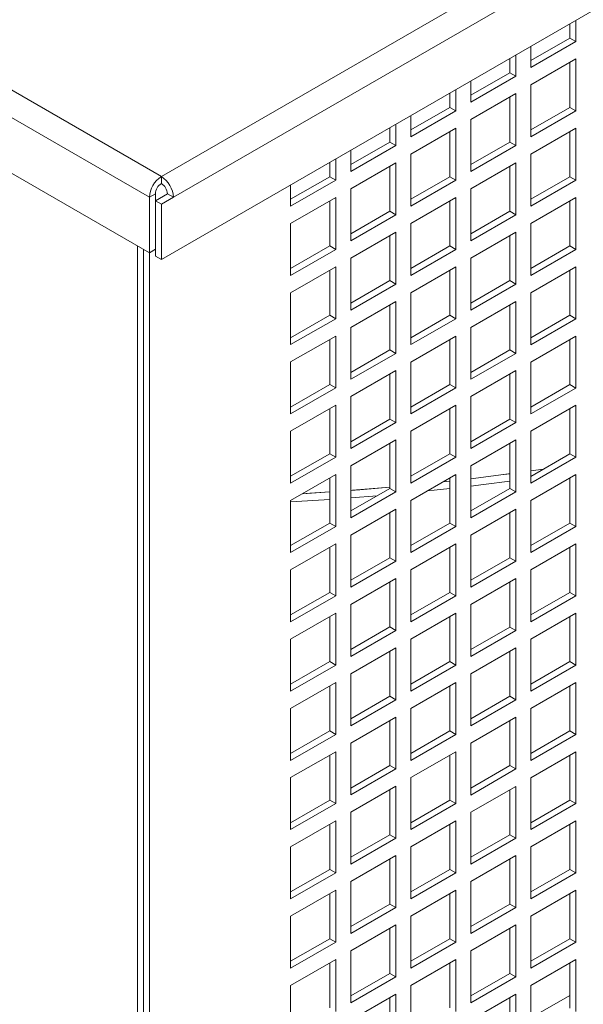
# Model space of a CAD drawing. Units: millimetres. Extents: x -146991 to -83764, y 43694 to 74023.
# Drawn here: x -144034 to -143901, y 72089 to 72321 of the extents above; entities that cross this region are included whole.
import ezdxf

# ---------------------------------------------------------------- set-up
doc = ezdxf.new("R2010")
doc.units = ezdxf.units.MM

msp = doc.modelspace()

# ---------------------------------------------------------------- linework, layer by layer
at = {"color": 7, "linetype": 'Continuous', "lineweight": 15}
for p, q in [((-144829, 72762.79), (-144000.27, 72284.37)), ((-144000.27, 72284.37), (-143171.54, 72762.79)), ((-144831.83, 72757.89), (-144003.1, 72279.47)), ((-143997.44, 72279.47), (-143168.71, 72757.89)), ((-144831.83, 72744.82), (-144003.1, 72266.41)), ((-144000.27, 72264.78), (-143165.89, 72746.46)), ((-143904.05, 72316.99), (-143904.05, 72320.33)), ((-143902.63, 72316.17), (-143902.63, 72321.14)), ((-143913.24, 72311.68), (-143904.05, 72316.99)), ((-143913.24, 72310.05), (-143902.63, 72316.17)), ((-143902.63, 72316.17), (-143904.05, 72316.99)), ((-143916.77, 72308), (-143916.77, 72312.98)), ((-143913.24, 72315.02), (-143913.24, 72310.05)), ((-143918.19, 72308.82), (-143918.19, 72312.16)), ((-143902.63, 72312.09), (-143913.24, 72305.96)), ((-143904.05, 72300.65), (-143904.05, 72311.27)), ((-143902.63, 72299.84), (-143902.63, 72312.09)), ((-143927.38, 72303.51), (-143918.19, 72308.82)), ((-143916.77, 72308), (-143918.19, 72308.82)), ((-143927.38, 72301.88), (-143916.77, 72308)), ((-143927.38, 72306.85), (-143927.38, 72301.88)), ((-143913.24, 72305.96), (-143913.24, 72293.71)), ((-143932.33, 72300.66), (-143932.33, 72304)), ((-143930.92, 72299.84), (-143930.92, 72304.81)), ((-143916.77, 72303.92), (-143927.38, 72297.8)), ((-143916.77, 72291.67), (-143916.77, 72303.92)), ((-143918.19, 72292.49), (-143918.19, 72303.11)), ((-143941.52, 72295.35), (-143932.33, 72300.66)), ((-143941.52, 72293.72), (-143930.92, 72299.84)), ((-143930.92, 72299.84), (-143932.33, 72300.66)), ((-143913.24, 72295.35), (-143904.05, 72300.65)), ((-143913.24, 72293.71), (-143902.63, 72299.84)), ((-143902.63, 72299.84), (-143904.05, 72300.65)), ((-143945.06, 72291.68), (-143945.06, 72296.65)), ((-143941.52, 72298.69), (-143941.52, 72293.72)), ((-143927.38, 72297.8), (-143927.38, 72285.55)), ((-143946.47, 72292.49), (-143946.47, 72295.83)), ((-143930.92, 72295.76), (-143941.52, 72289.63)), ((-143932.33, 72284.33), (-143932.33, 72294.94)), ((-143930.92, 72283.51), (-143930.92, 72295.76)), ((-143902.63, 72295.76), (-143913.24, 72289.63)), ((-143904.05, 72284.32), (-143904.05, 72294.94)), ((-143902.63, 72283.51), (-143902.63, 72295.76)), ((-143955.66, 72287.19), (-143946.47, 72292.49)), ((-143945.06, 72291.68), (-143946.47, 72292.49)), ((-143927.38, 72287.18), (-143918.19, 72292.49)), ((-143916.77, 72291.67), (-143918.19, 72292.49)), ((-143955.66, 72285.55), (-143945.06, 72291.68)), ((-143955.66, 72290.53), (-143955.66, 72285.55)), ((-143941.52, 72289.63), (-143941.52, 72277.39)), ((-143927.38, 72285.55), (-143916.77, 72291.67)), ((-143913.24, 72289.63), (-143913.24, 72277.38)), ((-143960.61, 72284.33), (-143960.61, 72287.67)), ((-143959.2, 72283.51), (-143959.2, 72288.49)), ((-143945.06, 72287.59), (-143955.66, 72281.47)), ((-143945.06, 72275.35), (-143945.06, 72287.59)), ((-143916.77, 72287.59), (-143927.38, 72281.47)), ((-143916.77, 72275.34), (-143916.77, 72287.59)), ((-143946.47, 72276.16), (-143946.47, 72286.78)), ((-143918.19, 72276.16), (-143918.19, 72286.77)), ((-144000.27, 72282.74), (-144000.27, 72284.37)), ((-143969.81, 72279.02), (-143960.61, 72284.33)), ((-143969.81, 72277.39), (-143959.2, 72283.51)), ((-143959.2, 72283.51), (-143960.61, 72284.33)), ((-143941.52, 72279.02), (-143932.33, 72284.33)), ((-143941.52, 72277.39), (-143930.92, 72283.51)), ((-143930.92, 72283.51), (-143932.33, 72284.33)), ((-143913.24, 72279.02), (-143904.05, 72284.32)), ((-143913.24, 72277.38), (-143902.63, 72283.51)), ((-143902.63, 72283.51), (-143904.05, 72284.32)), ((-144001.69, 72280.29), (-144003.1, 72279.47)), ((-143998.86, 72280.29), (-144001.69, 72278.66)), ((-144001.69, 72278.66), (-144001.69, 72280.29)), ((-143998.86, 72280.29), (-143997.44, 72279.47)), ((-143969.81, 72282.36), (-143969.81, 72277.39)), ((-143955.66, 72281.47), (-143955.66, 72269.22)), ((-143927.38, 72281.47), (-143927.38, 72269.22)), ((-144003.1, 72266.41), (-144003.1, 72279.47)), ((-144001.69, 72278.66), (-144000.27, 72277.84)), ((-144001.69, 72278.66), (-144001.69, 72265.59)), ((-144000.27, 72277.84), (-143997.44, 72279.47)), ((-143959.2, 72279.43), (-143969.81, 72273.31)), ((-143960.61, 72268), (-143960.61, 72278.61)), ((-143959.2, 72267.18), (-143959.2, 72279.43)), ((-143930.92, 72279.43), (-143941.52, 72273.3)), ((-143932.33, 72268), (-143932.33, 72278.61)), ((-143930.92, 72267.18), (-143930.92, 72279.43)), ((-143902.63, 72279.42), (-143913.24, 72273.3)), ((-143904.05, 72267.99), (-143904.05, 72278.61)), ((-143902.63, 72267.18), (-143902.63, 72279.42)), ((-144000.27, 72277.84), (-144000.27, 72264.78)), ((-143955.66, 72270.86), (-143946.47, 72276.16)), ((-143945.06, 72275.35), (-143946.47, 72276.16)), ((-143927.38, 72270.85), (-143918.19, 72276.16)), ((-143916.77, 72275.34), (-143918.19, 72276.16)), ((-143969.81, 72273.31), (-143969.81, 72261.06)), ((-143955.66, 72269.22), (-143945.06, 72275.35)), ((-143941.52, 72273.3), (-143941.52, 72261.06)), ((-143927.38, 72269.22), (-143916.77, 72275.34)), ((-143913.24, 72273.3), (-143913.24, 72261.05)), ((-143945.06, 72271.26), (-143955.66, 72265.14)), ((-143945.06, 72259.01), (-143945.06, 72271.26)), ((-143916.77, 72271.26), (-143927.38, 72265.14)), ((-143916.77, 72259.01), (-143916.77, 72271.26)), ((-143946.47, 72259.83), (-143946.47, 72270.45)), ((-143918.19, 72259.83), (-143918.19, 72270.44)), ((-144005.87, 72268.01), (-144005.87, 71988.75)), ((-144004.46, 72267.19), (-144004.46, 71987.93)), ((-144003.1, 72266.41), (-144001.69, 72267.23)), ((-144003.04, 72266.44), (-144003.04, 71988.75)), ((-143969.81, 72262.69), (-143960.61, 72268)), ((-143969.81, 72261.06), (-143959.2, 72267.18)), ((-143959.2, 72267.18), (-143960.61, 72268)), ((-143941.52, 72262.69), (-143932.33, 72268)), ((-143941.52, 72261.06), (-143930.92, 72267.18)), ((-143930.92, 72267.18), (-143932.33, 72268)), ((-143913.24, 72262.69), (-143904.05, 72267.99)), ((-143913.24, 72261.05), (-143902.63, 72267.18)), ((-143902.63, 72267.18), (-143904.05, 72267.99)), ((-144000.27, 72264.78), (-144001.69, 72265.59)), ((-143955.66, 72265.14), (-143955.66, 72252.89)), ((-143927.38, 72265.14), (-143927.38, 72252.89)), ((-143959.2, 72263.1), (-143969.81, 72256.98)), ((-143960.61, 72251.67), (-143960.61, 72262.28)), ((-143959.2, 72250.85), (-143959.2, 72263.1)), ((-143930.92, 72263.1), (-143941.52, 72256.97)), ((-143932.33, 72251.66), (-143932.33, 72262.28)), ((-143930.92, 72250.85), (-143930.92, 72263.1)), ((-143902.63, 72263.09), (-143913.24, 72256.97)), ((-143904.05, 72251.66), (-143904.05, 72262.28)), ((-143902.63, 72250.85), (-143902.63, 72263.09)), ((-143955.66, 72254.52), (-143946.47, 72259.83)), ((-143945.06, 72259.01), (-143946.47, 72259.83)), ((-143927.38, 72254.52), (-143918.19, 72259.83)), ((-143916.77, 72259.01), (-143918.19, 72259.83)), ((-143955.66, 72252.89), (-143945.06, 72259.01)), ((-143927.38, 72252.89), (-143916.77, 72259.01)), ((-143969.81, 72256.98), (-143969.81, 72244.73)), ((-143945.06, 72254.93), (-143955.66, 72248.81)), ((-143945.06, 72242.68), (-143945.06, 72254.93)), ((-143941.52, 72256.97), (-143941.52, 72244.73)), ((-143916.77, 72254.93), (-143927.38, 72248.81)), ((-143916.77, 72242.68), (-143916.77, 72254.93)), ((-143913.24, 72256.97), (-143913.24, 72244.72)), ((-143946.47, 72243.5), (-143946.47, 72254.12)), ((-143918.19, 72243.5), (-143918.19, 72254.11)), ((-143969.81, 72246.36), (-143960.61, 72251.67)), ((-143969.81, 72244.73), (-143959.2, 72250.85)), ((-143959.2, 72250.85), (-143960.61, 72251.67)), ((-143941.52, 72246.36), (-143932.33, 72251.66)), ((-143941.52, 72244.73), (-143930.92, 72250.85)), ((-143930.92, 72250.85), (-143932.33, 72251.66)), ((-143913.24, 72246.36), (-143904.05, 72251.66)), ((-143913.24, 72244.72), (-143902.63, 72250.85)), ((-143902.63, 72250.85), (-143904.05, 72251.66)), ((-143955.66, 72248.81), (-143955.66, 72236.56)), ((-143927.38, 72248.81), (-143927.38, 72236.56)), ((-143959.2, 72246.77), (-143969.81, 72240.65)), ((-143960.61, 72235.34), (-143960.61, 72245.95)), ((-143959.2, 72234.52), (-143959.2, 72246.77)), ((-143930.92, 72246.77), (-143941.52, 72240.64)), ((-143932.33, 72235.33), (-143932.33, 72245.95)), ((-143930.92, 72234.52), (-143930.92, 72246.77)), ((-143902.63, 72246.76), (-143913.24, 72240.64)), ((-143904.05, 72235.33), (-143904.05, 72245.95)), ((-143902.63, 72234.51), (-143902.63, 72246.76)), ((-143955.66, 72238.19), (-143946.47, 72243.5)), ((-143945.06, 72242.68), (-143946.47, 72243.5)), ((-143927.38, 72238.19), (-143918.19, 72243.5)), ((-143916.77, 72242.68), (-143918.19, 72243.5)), ((-143955.66, 72236.56), (-143945.06, 72242.68)), ((-143927.38, 72236.56), (-143916.77, 72242.68)), ((-143969.81, 72240.65), (-143969.81, 72228.4)), ((-143945.06, 72238.6), (-143955.66, 72232.48)), ((-143945.06, 72226.35), (-143945.06, 72238.6)), ((-143941.52, 72240.64), (-143941.52, 72228.39)), ((-143916.77, 72238.6), (-143927.38, 72232.48)), ((-143916.77, 72226.35), (-143916.77, 72238.6)), ((-143913.24, 72240.64), (-143913.24, 72228.39)), ((-143946.47, 72227.17), (-143946.47, 72237.79)), ((-143918.19, 72227.17), (-143918.19, 72237.78)), ((-143969.81, 72230.03), (-143960.61, 72235.34)), ((-143969.81, 72228.4), (-143959.2, 72234.52)), ((-143959.2, 72234.52), (-143960.61, 72235.34)), ((-143941.52, 72230.03), (-143932.33, 72235.33)), ((-143941.52, 72228.39), (-143930.92, 72234.52)), ((-143930.92, 72234.52), (-143932.33, 72235.33)), ((-143913.24, 72230.02), (-143904.05, 72235.33)), ((-143913.24, 72228.39), (-143902.63, 72234.51)), ((-143902.63, 72234.51), (-143904.05, 72235.33)), ((-143955.66, 72232.48), (-143955.66, 72220.23)), ((-143927.38, 72232.48), (-143927.38, 72220.23)), ((-143959.2, 72230.44), (-143969.81, 72224.31)), ((-143960.61, 72219.01), (-143960.61, 72229.62)), ((-143959.2, 72218.19), (-143959.2, 72230.44)), ((-143930.92, 72230.43), (-143941.52, 72224.31)), ((-143932.33, 72219), (-143932.33, 72229.62)), ((-143930.92, 72218.19), (-143930.92, 72230.43)), ((-143902.63, 72230.43), (-143913.24, 72224.31)), ((-143904.05, 72219), (-143904.05, 72229.62)), ((-143902.63, 72218.18), (-143902.63, 72230.43)), ((-143955.66, 72221.86), (-143946.47, 72227.17)), ((-143945.06, 72226.35), (-143946.47, 72227.17)), ((-143927.38, 72221.86), (-143918.19, 72227.17)), ((-143916.77, 72226.35), (-143918.19, 72227.17)), ((-143955.66, 72220.23), (-143945.06, 72226.35)), ((-143927.38, 72220.23), (-143916.77, 72226.35)), ((-143969.81, 72224.31), (-143969.81, 72212.07)), ((-143945.06, 72222.27), (-143955.66, 72216.15)), ((-143945.06, 72210.02), (-143945.06, 72222.27)), ((-143941.52, 72224.31), (-143941.52, 72212.06)), ((-143916.77, 72222.27), (-143927.38, 72216.14)), ((-143916.77, 72210.02), (-143916.77, 72222.27)), ((-143913.24, 72224.31), (-143913.24, 72212.06)), ((-143946.47, 72210.84), (-143946.47, 72221.45)), ((-143918.19, 72210.84), (-143918.19, 72221.45)), ((-143969.81, 72213.7), (-143960.61, 72219.01)), ((-143969.81, 72212.07), (-143959.2, 72218.19)), ((-143959.2, 72218.19), (-143960.61, 72219.01)), ((-143941.52, 72213.7), (-143932.33, 72219)), ((-143941.52, 72212.06), (-143930.92, 72218.19)), ((-143930.92, 72218.19), (-143932.33, 72219)), ((-143913.24, 72213.69), (-143904.05, 72219)), ((-143913.24, 72212.06), (-143902.63, 72218.18)), ((-143902.63, 72218.18), (-143904.05, 72219)), ((-143955.66, 72216.15), (-143955.66, 72203.9)), ((-143927.38, 72216.14), (-143927.38, 72203.9)), ((-143910.26, 72215.41), (-143913.24, 72214.98)), ((-143959.2, 72214.11), (-143969.81, 72207.98)), ((-143960.61, 72202.67), (-143960.61, 72213.29)), ((-143959.2, 72201.86), (-143959.2, 72214.11)), ((-143930.92, 72214.1), (-143941.52, 72207.98)), ((-143932.33, 72202.67), (-143932.33, 72213.29)), ((-143930.92, 72201.86), (-143930.92, 72214.1)), ((-143902.63, 72214.1), (-143913.24, 72207.98)), ((-143904.05, 72202.67), (-143904.05, 72213.28)), ((-143902.63, 72201.85), (-143902.63, 72214.1)), ((-143955.66, 72205.53), (-143946.47, 72210.84)), ((-143945.06, 72210.02), (-143946.47, 72210.84)), ((-143932.33, 72212.57), (-143933.88, 72212.39)), ((-143927.38, 72205.53), (-143918.19, 72210.84)), ((-143916.77, 72210.02), (-143918.19, 72210.84)), ((-143960.61, 72208.26), (-143969.81, 72207.69)), ((-143960.61, 72210), (-143967.03, 72209.59)), ((-143955.66, 72203.9), (-143945.06, 72210.02)), ((-143949.45, 72209.12), (-143955.66, 72208.62)), ((-143927.38, 72203.9), (-143916.77, 72210.02)), ((-143969.81, 72207.98), (-143969.81, 72195.74)), ((-143945.06, 72205.94), (-143955.66, 72199.82)), ((-143945.06, 72193.69), (-143945.06, 72205.94)), ((-143941.52, 72207.98), (-143941.52, 72195.73)), ((-143913.24, 72207.98), (-143913.24, 72195.73)), ((-143946.47, 72194.51), (-143946.47, 72205.12)), ((-143916.77, 72205.94), (-143927.38, 72199.81)), ((-143918.19, 72194.51), (-143918.19, 72205.12)), ((-143916.77, 72193.69), (-143916.77, 72205.94)), ((-143969.81, 72197.37), (-143960.61, 72202.67)), ((-143969.81, 72195.74), (-143959.2, 72201.86)), ((-143959.2, 72201.86), (-143960.61, 72202.67)), ((-143941.52, 72197.37), (-143932.33, 72202.67)), ((-143941.52, 72195.73), (-143930.92, 72201.86)), ((-143930.92, 72201.86), (-143932.33, 72202.67)), ((-143913.24, 72197.36), (-143904.05, 72202.67)), ((-143913.24, 72195.73), (-143902.63, 72201.85)), ((-143902.63, 72201.85), (-143904.05, 72202.67)), ((-143955.66, 72199.82), (-143955.66, 72187.57)), ((-143927.38, 72199.81), (-143927.38, 72187.57)), ((-143959.2, 72197.78), (-143969.81, 72191.65)), ((-143960.61, 72186.34), (-143960.61, 72196.96)), ((-143959.2, 72185.53), (-143959.2, 72197.78)), ((-143930.92, 72197.77), (-143941.52, 72191.65)), ((-143932.33, 72186.34), (-143932.33, 72196.96)), ((-143930.92, 72185.52), (-143930.92, 72197.77)), ((-143902.63, 72197.77), (-143913.24, 72191.65)), ((-143904.05, 72186.34), (-143904.05, 72196.95)), ((-143902.63, 72185.52), (-143902.63, 72197.77)), ((-143955.66, 72189.2), (-143946.47, 72194.51)), ((-143945.06, 72193.69), (-143946.47, 72194.51)), ((-143927.38, 72189.2), (-143918.19, 72194.51)), ((-143916.77, 72193.69), (-143918.19, 72194.51)), ((-143955.66, 72187.57), (-143945.06, 72193.69)), ((-143927.38, 72187.57), (-143916.77, 72193.69)), ((-143969.81, 72191.65), (-143969.81, 72179.4)), ((-143941.52, 72191.65), (-143941.52, 72179.4)), ((-143913.24, 72191.65), (-143913.24, 72179.4)), ((-143945.06, 72189.61), (-143955.66, 72183.49)), ((-143946.47, 72178.18), (-143946.47, 72188.79)), ((-143945.06, 72177.36), (-143945.06, 72189.61)), ((-143916.77, 72189.61), (-143927.38, 72183.48)), ((-143918.19, 72178.17), (-143918.19, 72188.79)), ((-143916.77, 72177.36), (-143916.77, 72189.61)), ((-143969.81, 72181.04), (-143960.61, 72186.34)), ((-143969.81, 72179.4), (-143959.2, 72185.53)), ((-143959.2, 72185.53), (-143960.61, 72186.34)), ((-143941.52, 72181.03), (-143932.33, 72186.34)), ((-143941.52, 72179.4), (-143930.92, 72185.52)), ((-143930.92, 72185.52), (-143932.33, 72186.34)), ((-143913.24, 72181.03), (-143904.05, 72186.34)), ((-143913.24, 72179.4), (-143902.63, 72185.52)), ((-143902.63, 72185.52), (-143904.05, 72186.34)), ((-143955.66, 72183.49), (-143955.66, 72171.24)), ((-143927.38, 72183.48), (-143927.38, 72171.24)), ((-143959.2, 72181.44), (-143969.81, 72175.32)), ((-143960.61, 72170.01), (-143960.61, 72180.63)), ((-143959.2, 72169.2), (-143959.2, 72181.44)), ((-143930.92, 72181.44), (-143941.52, 72175.32)), ((-143932.33, 72170.01), (-143932.33, 72180.63)), ((-143930.92, 72169.19), (-143930.92, 72181.44)), ((-143902.63, 72181.44), (-143913.24, 72175.32)), ((-143904.05, 72170.01), (-143904.05, 72180.62)), ((-143902.63, 72169.19), (-143902.63, 72181.44)), ((-143955.66, 72172.87), (-143946.47, 72178.18)), ((-143945.06, 72177.36), (-143946.47, 72178.18)), ((-143927.38, 72172.87), (-143918.19, 72178.17)), ((-143916.77, 72177.36), (-143918.19, 72178.17)), ((-143955.66, 72171.24), (-143945.06, 72177.36)), ((-143927.38, 72171.24), (-143916.77, 72177.36)), ((-143969.81, 72175.32), (-143969.81, 72163.07)), ((-143941.52, 72175.32), (-143941.52, 72163.07)), ((-143913.24, 72175.32), (-143913.24, 72163.07)), ((-143945.06, 72173.28), (-143955.66, 72167.16)), ((-143946.47, 72161.85), (-143946.47, 72172.46)), ((-143945.06, 72161.03), (-143945.06, 72173.28)), ((-143916.77, 72173.28), (-143927.38, 72167.15)), ((-143918.19, 72161.84), (-143918.19, 72172.46)), ((-143916.77, 72161.03), (-143916.77, 72173.28)), ((-143969.81, 72164.71), (-143960.61, 72170.01)), ((-143969.81, 72163.07), (-143959.2, 72169.2)), ((-143959.2, 72169.2), (-143960.61, 72170.01)), ((-143941.52, 72164.7), (-143932.33, 72170.01)), ((-143941.52, 72163.07), (-143930.92, 72169.19)), ((-143930.92, 72169.19), (-143932.33, 72170.01)), ((-143913.24, 72164.7), (-143904.05, 72170.01)), ((-143913.24, 72163.07), (-143902.63, 72169.19)), ((-143902.63, 72169.19), (-143904.05, 72170.01)), ((-143955.66, 72167.16), (-143955.66, 72154.91)), ((-143927.38, 72167.15), (-143927.38, 72154.9)), ((-143959.2, 72165.11), (-143969.81, 72158.99)), ((-143960.61, 72153.68), (-143960.61, 72164.3)), ((-143959.2, 72152.87), (-143959.2, 72165.11)), ((-143930.92, 72165.11), (-143941.52, 72158.99)), ((-143932.33, 72153.68), (-143932.33, 72164.29)), ((-143930.92, 72152.86), (-143930.92, 72165.11)), ((-143902.63, 72165.11), (-143913.24, 72158.99)), ((-143904.05, 72153.68), (-143904.05, 72164.29)), ((-143902.63, 72152.86), (-143902.63, 72165.11)), ((-143955.66, 72156.54), (-143946.47, 72161.85)), ((-143945.06, 72161.03), (-143946.47, 72161.85)), ((-143927.38, 72156.54), (-143918.19, 72161.84)), ((-143916.77, 72161.03), (-143918.19, 72161.84)), ((-143955.66, 72154.91), (-143945.06, 72161.03)), ((-143927.38, 72154.9), (-143916.77, 72161.03)), ((-143969.81, 72158.99), (-143969.81, 72146.74)), ((-143941.52, 72158.99), (-143941.52, 72146.74)), ((-143913.24, 72158.99), (-143913.24, 72146.74)), ((-143945.06, 72156.95), (-143955.66, 72150.82)), ((-143946.47, 72145.52), (-143946.47, 72156.13)), ((-143945.06, 72144.7), (-143945.06, 72156.95)), ((-143916.77, 72156.94), (-143927.38, 72150.82)), ((-143918.19, 72145.51), (-143918.19, 72156.13)), ((-143916.77, 72144.7), (-143916.77, 72156.94)), ((-143969.81, 72148.38), (-143960.61, 72153.68)), ((-143969.81, 72146.74), (-143959.2, 72152.87)), ((-143959.2, 72152.87), (-143960.61, 72153.68)), ((-143941.52, 72148.37), (-143932.33, 72153.68)), ((-143941.52, 72146.74), (-143930.92, 72152.86)), ((-143930.92, 72152.86), (-143932.33, 72153.68)), ((-143913.24, 72148.37), (-143904.05, 72153.68)), ((-143913.24, 72146.74), (-143902.63, 72152.86)), ((-143902.63, 72152.86), (-143904.05, 72153.68)), ((-143955.66, 72150.82), (-143955.66, 72138.58)), ((-143927.38, 72150.82), (-143927.38, 72138.57)), ((-143959.2, 72148.78), (-143969.81, 72142.66)), ((-143960.61, 72137.35), (-143960.61, 72147.97)), ((-143959.2, 72136.54), (-143959.2, 72148.78)), ((-143930.92, 72148.78), (-143941.52, 72142.66)), ((-143932.33, 72137.35), (-143932.33, 72147.96)), ((-143930.92, 72136.53), (-143930.92, 72148.78)), ((-143902.63, 72148.78), (-143913.24, 72142.65)), ((-143904.05, 72137.35), (-143904.05, 72147.96)), ((-143902.63, 72136.53), (-143902.63, 72148.78)), ((-143955.66, 72140.21), (-143946.47, 72145.52)), ((-143955.66, 72138.58), (-143945.06, 72144.7)), ((-143945.06, 72144.7), (-143946.47, 72145.52)), ((-143927.38, 72140.21), (-143918.19, 72145.51)), ((-143927.38, 72138.57), (-143916.77, 72144.7)), ((-143916.77, 72144.7), (-143918.19, 72145.51)), ((-143969.81, 72142.66), (-143969.81, 72130.41)), ((-143941.52, 72142.66), (-143941.52, 72130.41)), ((-143913.24, 72142.65), (-143913.24, 72130.41)), ((-143945.06, 72140.62), (-143955.66, 72134.49)), ((-143946.47, 72129.18), (-143946.47, 72139.8)), ((-143945.06, 72128.37), (-143945.06, 72140.62)), ((-143916.77, 72140.61), (-143927.38, 72134.49)), ((-143918.19, 72129.18), (-143918.19, 72139.8)), ((-143916.77, 72128.37), (-143916.77, 72140.61)), ((-143969.81, 72132.04), (-143960.61, 72137.35)), ((-143969.81, 72130.41), (-143959.2, 72136.54)), ((-143959.2, 72136.54), (-143960.61, 72137.35)), ((-143941.52, 72132.04), (-143932.33, 72137.35)), ((-143941.52, 72130.41), (-143930.92, 72136.53)), ((-143930.92, 72136.53), (-143932.33, 72137.35)), ((-143913.24, 72132.04), (-143904.05, 72137.35)), ((-143913.24, 72130.41), (-143902.63, 72136.53)), ((-143902.63, 72136.53), (-143904.05, 72137.35)), ((-143955.66, 72134.49), (-143955.66, 72122.25)), ((-143927.38, 72134.49), (-143927.38, 72122.24)), ((-143959.2, 72132.45), (-143969.81, 72126.33)), ((-143959.2, 72120.2), (-143959.2, 72132.45)), ((-143930.92, 72132.45), (-143941.52, 72126.33)), ((-143930.92, 72120.2), (-143930.92, 72132.45)), ((-143902.63, 72132.45), (-143913.24, 72126.32)), ((-143902.63, 72120.2), (-143902.63, 72132.45)), ((-143960.61, 72121.02), (-143960.61, 72131.64)), ((-143932.33, 72121.02), (-143932.33, 72131.63)), ((-143904.05, 72121.02), (-143904.05, 72131.63)), ((-143955.66, 72123.88), (-143946.47, 72129.18)), ((-143955.66, 72122.25), (-143945.06, 72128.37)), ((-143945.06, 72128.37), (-143946.47, 72129.18)), ((-143927.38, 72123.88), (-143918.19, 72129.18)), ((-143927.38, 72122.24), (-143916.77, 72128.37)), ((-143916.77, 72128.37), (-143918.19, 72129.18)), ((-143969.81, 72126.33), (-143969.81, 72114.08)), ((-143941.52, 72126.33), (-143941.52, 72114.08)), ((-143913.24, 72126.32), (-143913.24, 72114.08)), ((-143945.06, 72124.29), (-143955.66, 72118.16)), ((-143946.47, 72112.85), (-143946.47, 72123.47)), ((-143945.06, 72112.04), (-143945.06, 72124.29)), ((-143916.77, 72124.28), (-143927.38, 72118.16)), ((-143918.19, 72112.85), (-143918.19, 72123.47)), ((-143916.77, 72112.03), (-143916.77, 72124.28)), ((-143969.81, 72115.71), (-143960.61, 72121.02)), ((-143969.81, 72114.08), (-143959.2, 72120.2)), ((-143959.2, 72120.2), (-143960.61, 72121.02)), ((-143941.52, 72115.71), (-143932.33, 72121.02)), ((-143941.52, 72114.08), (-143930.92, 72120.2)), ((-143930.92, 72120.2), (-143932.33, 72121.02)), ((-143913.24, 72115.71), (-143904.05, 72121.02)), ((-143913.24, 72114.08), (-143902.63, 72120.2)), ((-143902.63, 72120.2), (-143904.05, 72121.02)), ((-143955.66, 72118.16), (-143955.66, 72105.91)), ((-143927.38, 72118.16), (-143927.38, 72105.91)), ((-143959.2, 72116.12), (-143969.81, 72110)), ((-143959.2, 72103.87), (-143959.2, 72116.12)), ((-143930.92, 72116.12), (-143941.52, 72110)), ((-143930.92, 72103.87), (-143930.92, 72116.12)), ((-143902.63, 72116.12), (-143913.24, 72109.99)), ((-143902.63, 72103.87), (-143902.63, 72116.12)), ((-143960.61, 72104.69), (-143960.61, 72115.31)), ((-143932.33, 72104.69), (-143932.33, 72115.3)), ((-143904.05, 72104.68), (-143904.05, 72115.3)), ((-143955.66, 72107.55), (-143946.47, 72112.85)), ((-143955.66, 72105.91), (-143945.06, 72112.04)), ((-143945.06, 72112.04), (-143946.47, 72112.85)), ((-143927.38, 72107.54), (-143918.19, 72112.85)), ((-143927.38, 72105.91), (-143916.77, 72112.03)), ((-143916.77, 72112.03), (-143918.19, 72112.85)), ((-143969.81, 72110), (-143969.81, 72097.75)), ((-143941.52, 72110), (-143941.52, 72097.75)), ((-143913.24, 72109.99), (-143913.24, 72097.75)), ((-143945.06, 72107.95), (-143955.66, 72101.83)), ((-143946.47, 72096.52), (-143946.47, 72107.14)), ((-143945.06, 72095.71), (-143945.06, 72107.95)), ((-143916.77, 72107.95), (-143927.38, 72101.83)), ((-143918.19, 72096.52), (-143918.19, 72107.14)), ((-143916.77, 72095.7), (-143916.77, 72107.95)), ((-143969.81, 72099.38), (-143960.61, 72104.69)), ((-143969.81, 72097.75), (-143959.2, 72103.87)), ((-143959.2, 72103.87), (-143960.61, 72104.69)), ((-143941.52, 72099.38), (-143932.33, 72104.69)), ((-143941.52, 72097.75), (-143930.92, 72103.87)), ((-143930.92, 72103.87), (-143932.33, 72104.69)), ((-143913.24, 72099.38), (-143904.05, 72104.68)), ((-143913.24, 72097.75), (-143902.63, 72103.87)), ((-143902.63, 72103.87), (-143904.05, 72104.68)), ((-143955.66, 72101.83), (-143955.66, 72089.58)), ((-143927.38, 72101.83), (-143927.38, 72089.58)), ((-143959.2, 72099.79), (-143969.81, 72093.67)), ((-143959.2, 72087.54), (-143959.2, 72099.79)), ((-143930.92, 72099.79), (-143941.52, 72093.67)), ((-143930.92, 72087.54), (-143930.92, 72099.79)), ((-143902.63, 72099.79), (-143913.24, 72093.66)), ((-143902.63, 72087.54), (-143902.63, 72099.79)), ((-143960.61, 72088.36), (-143960.61, 72098.97)), ((-143932.33, 72088.36), (-143932.33, 72098.97)), ((-143904.05, 72088.35), (-143904.05, 72098.97)), ((-143955.66, 72091.22), (-143946.47, 72096.52)), ((-143955.66, 72089.58), (-143945.06, 72095.71)), ((-143945.06, 72095.71), (-143946.47, 72096.52)), ((-143927.38, 72091.21), (-143918.19, 72096.52)), ((-143927.38, 72089.58), (-143916.77, 72095.7)), ((-143916.77, 72095.7), (-143918.19, 72096.52)), ((-143969.81, 72093.67), (-143969.81, 72081.42)), ((-143941.52, 72093.67), (-143941.52, 72081.42)), ((-143913.24, 72093.66), (-143913.24, 72081.41)), ((-143945.06, 72091.62), (-143955.66, 72085.5)), ((-143946.47, 72080.19), (-143946.47, 72090.81)), ((-143945.06, 72079.38), (-143945.06, 72091.62)), ((-143916.77, 72091.62), (-143927.38, 72085.5)), ((-143918.19, 72080.19), (-143918.19, 72090.81)), ((-143916.77, 72079.37), (-143916.77, 72091.62)), ((-143904.05, 72091.33), (-143913.24, 72086.02))]:
    msp.add_line(p, q, dxfattribs=at)
at = {"color": 7, "linetype": 'Continuous', "lineweight": 15, "flags": 128}
for points in [[(-143918.19, 72214.3), (-143920.27, 72214.03), (-143927.38, 72213.14)], [(-143927.38, 72213.14), (-143918.46, 72214.27), (-143918.19, 72214.3)], [(-143946.47, 72211.14), (-143955.26, 72210.4), (-143955.66, 72210.37)], [(-143955.66, 72210.37), (-143953.49, 72210.54), (-143946.47, 72211.14)], [(-143932.33, 72210.8), (-143936.03, 72210.4), (-143937.62, 72210.24)], [(-143918.19, 72212.53), (-143924.37, 72211.73), (-143927.38, 72211.37)], [(-143967.03, 72209.59), (-143965.27, 72209.7), (-143960.61, 72210)]]:
    msp.add_lwpolyline(points, dxfattribs=at)
at = {"color": 7, "linetype": 'Continuous', "lineweight": 15}
for centre, radius, start, end in [((-143996.96, 72279.19), 6.15, 122.6066, 177.3934), ((-143998.61, 72280.15), 3.07, 122.6055, 177.3945), ((-144003.58, 72279.19), 6.15, 2.606, 57.3935), ((-144001.93, 72280.15), 3.07, 2.6028, 57.3952)]:
    msp.add_arc(centre, radius, start, end, dxfattribs=at)

doc.saveas('drawing.dxf')
